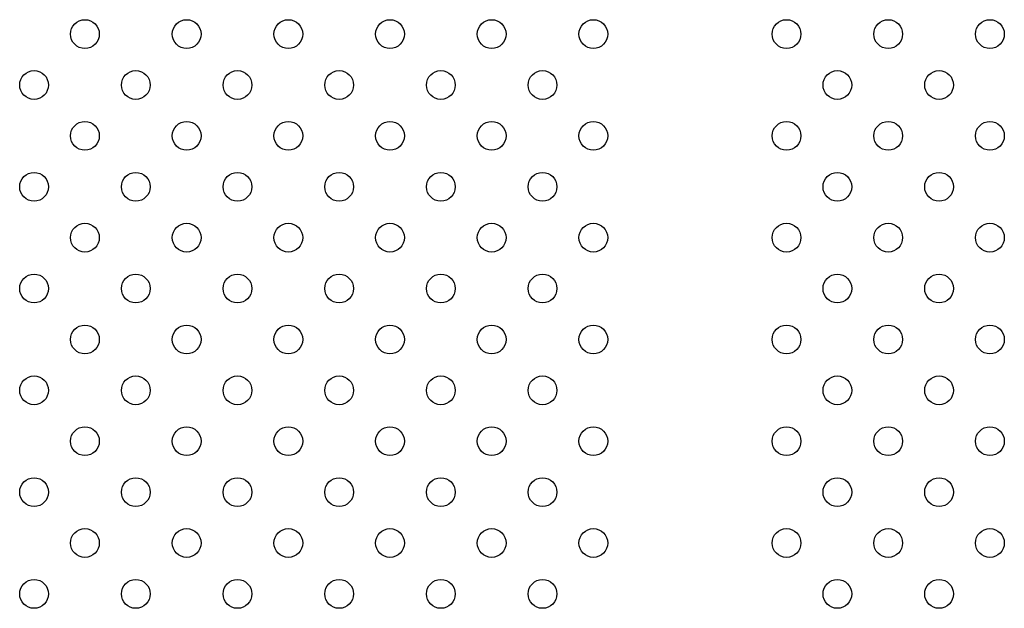
# Model space of a CAD drawing. Units: millimetres. Extents: x 2877.7 to 2892.8, y 1489.1 to 1500.3.
# Drawn here: x 2887.2 to 2887.5, y 1494.5 to 1494.7 of the extents above; entities that cross this region are included whole.
import ezdxf

# ---------------------------------------------------------------- set-up
doc = ezdxf.new("R2010")
doc.units = ezdxf.units.MM
doc.layers.add('supe-VIS', color=7, linetype='Continuous')

msp = doc.modelspace()

# ---------------------------------------------------------------- linework, layer by layer
at = {"layer": 'supe-VIS'}
for centre in [(2887.234, 1494.6679), (2887.26229, 1494.6679), (2887.29057, 1494.6679), (2887.31885, 1494.6679), (2887.34714, 1494.6679), (2887.37542, 1494.6679), (2887.42914, 1494.6679), (2887.45743, 1494.6679), (2887.48571, 1494.6679), (2887.21986, 1494.65375), (2887.24814, 1494.65375), (2887.27643, 1494.65375), (2887.30471, 1494.65375), (2887.333, 1494.65375), (2887.36128, 1494.65375), (2887.44329, 1494.65375), (2887.47157, 1494.65375), (2887.234, 1494.63961), (2887.26229, 1494.63961), (2887.29057, 1494.63961), (2887.31885, 1494.63961), (2887.34714, 1494.63961), (2887.37542, 1494.63961), (2887.42914, 1494.63961), (2887.45743, 1494.63961), (2887.48571, 1494.63961), (2887.21986, 1494.62547), (2887.24814, 1494.62547), (2887.27643, 1494.62547), (2887.30471, 1494.62547), (2887.333, 1494.62547), (2887.36128, 1494.62547), (2887.44329, 1494.62547), (2887.47157, 1494.62547), (2887.234, 1494.61133), (2887.26229, 1494.61133), (2887.29057, 1494.61133), (2887.31885, 1494.61133), (2887.34714, 1494.61133), (2887.37542, 1494.61133), (2887.42914, 1494.61133), (2887.45743, 1494.61133), (2887.48571, 1494.61133), (2887.21986, 1494.59719), (2887.24814, 1494.59719), (2887.27643, 1494.59719), (2887.30471, 1494.59719), (2887.333, 1494.59719), (2887.36128, 1494.59719), (2887.44329, 1494.59719), (2887.47157, 1494.59719), (2887.234, 1494.58304), (2887.26229, 1494.58304), (2887.29057, 1494.58304), (2887.31885, 1494.58304), (2887.34714, 1494.58304), (2887.37542, 1494.58304), (2887.42914, 1494.58304), (2887.45743, 1494.58304), (2887.48571, 1494.58304), (2887.21986, 1494.5689), (2887.24814, 1494.5689), (2887.27643, 1494.5689), (2887.30471, 1494.5689), (2887.333, 1494.5689), (2887.36128, 1494.5689), (2887.44329, 1494.5689), (2887.47157, 1494.5689), (2887.234, 1494.55476), (2887.26229, 1494.55476), (2887.29057, 1494.55476), (2887.31885, 1494.55476), (2887.34714, 1494.55476), (2887.37542, 1494.55476), (2887.42914, 1494.55476), (2887.45743, 1494.55476), (2887.48571, 1494.55476), (2887.21986, 1494.54062), (2887.24814, 1494.54062), (2887.27643, 1494.54062), (2887.30471, 1494.54062), (2887.333, 1494.54062), (2887.36128, 1494.54062), (2887.44329, 1494.54062), (2887.47157, 1494.54062), (2887.234, 1494.52647), (2887.26229, 1494.52647), (2887.29057, 1494.52647), (2887.31885, 1494.52647), (2887.34714, 1494.52647), (2887.37542, 1494.52647), (2887.42914, 1494.52647), (2887.45743, 1494.52647), (2887.48571, 1494.52647), (2887.21986, 1494.51233), (2887.24814, 1494.51233), (2887.27643, 1494.51233), (2887.30471, 1494.51233), (2887.333, 1494.51233), (2887.36128, 1494.51233), (2887.44329, 1494.51233), (2887.47157, 1494.51233)]:
    msp.add_circle(centre, 0.004, dxfattribs=at)

doc.saveas('drawing.dxf')
